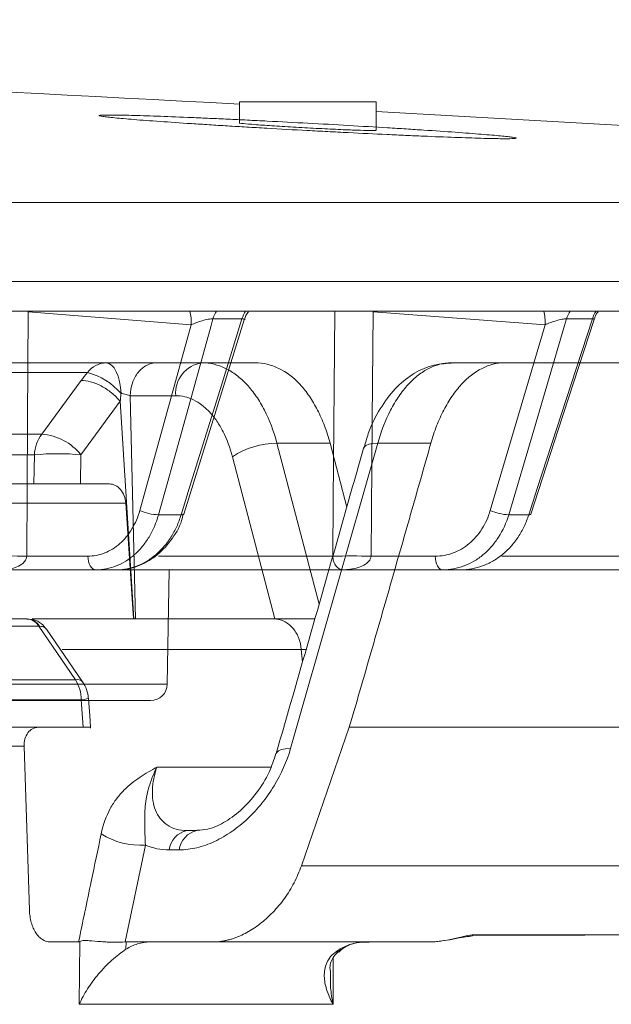
# Model space of a CAD drawing. Units: inches. Extents: x 49887 to 50937, y -1367 to -339.
# Drawn here: x 50337 to 50338, y -947 to -945 of the extents above; entities that cross this region are included whole.
import ezdxf

# ---------------------------------------------------------------- set-up
doc = ezdxf.new("R2010")
doc.units = ezdxf.units.IN
doc.header["$MEASUREMENT"] = 0

msp = doc.modelspace()

# ---------------------------------------------------------------- linework, layer by layer
at = {"color": 0, "linetype": 'Continuous', "lineweight": 5}
for p, q in [((50337.538, -944.9973), (50337.538, -945.0351)), ((50337.538, -944.9973), (50337.7836, -944.9973)), ((50337.7836, -945.0482), (50337.7836, -944.9973)), ((50327.4677, -945.1778), (50340.4745, -945.1778)), ((50340.6143, -945.3196), (50327.4837, -945.3196)), ((50338.9243, -945.3728), (50336.3883, -945.3728)), ((50337.4516, -945.3975), (50337.1583, -945.3739)), ((50337.5427, -945.3868), (50337.4905, -945.3868)), ((50338.0875, -945.3975), (50337.7783, -945.3739)), ((50338.1725, -945.3868), (50338.1261, -945.3868)), ((50338.1757, -945.3878), (50338.1754, -945.3874)), ((50337.3589, -945.7308), (50337.4516, -945.3975)), ((50337.9889, -945.7308), (50338.0875, -945.3975)), ((50336.3258, -945.4657), (50337.2984, -945.4657)), ((50337.3892, -945.4657), (50337.5665, -945.4657)), ((50337.9188, -945.4657), (50338.0141, -945.4657)), ((50337.2651, -945.4833), (50336.2954, -945.4833)), ((50337.4236, -945.5247), (50337.3419, -945.5247)), ((50337.3419, -945.5247), (50337.351, -945.9257)), ((50337.3239, -945.5348), (50337.2532, -945.631)), ((50337.3483, -945.9257), (50337.3239, -945.5348)), ((50336.2546, -945.5938), (50337.1831, -945.5938)), ((50337.7009, -945.6101), (50337.6056, -945.6101)), ((50337.6056, -945.6101), (50337.6817, -945.8989)), ((50337.7868, -945.6101), (50337.6299, -946.1586)), ((50337.731, -945.7252), (50337.7009, -945.6101)), ((50337.8822, -945.6101), (50337.7868, -945.6101)), ((50337.1695, -945.631), (50336.2421, -945.631)), ((50337.1687, -945.6832), (50337.1695, -945.631)), ((50337.2532, -945.631), (50337.2525, -945.6832)), ((50337.6018, -945.9257), (50337.5256, -945.6344)), ((50336.2313, -945.6832), (50337.1687, -945.6832)), ((50337.2525, -945.6832), (50337.3044, -945.6832)), ((50337.3339, -945.7176), (50336.2385, -945.7176)), ((50337.3339, -945.7176), (50337.3479, -945.9257)), ((50337.4333, -945.7386), (50337.3927, -945.7386)), ((50338.0582, -945.7386), (50338.0221, -945.7386)), ((50337.1559, -945.813), (50337.2655, -945.813)), ((50337.3924, -945.813), (50337.7059, -945.813)), ((50337.7746, -945.813), (50337.8902, -945.813)), ((50338.0098, -945.813), (50338.2522, -945.813)), ((50337.3177, -945.8373), (50336.1745, -945.8373)), ((50338.23, -945.8373), (50337.3208, -945.8373)), ((50337.4084, -946.0429), (50337.412, -945.8373)), ((50336.1755, -945.9257), (50337.1562, -945.9257)), ((50337.1653, -945.9257), (50337.5999, -945.9257)), ((50337.1776, -945.9389), (50336.1951, -945.9389)), ((50337.2434, -946.035), (50337.1776, -945.9389)), ((50337.2561, -946.0386), (50337.1915, -945.9441)), ((50337.6493, -945.9805), (50337.2194, -945.9805)), ((50337.6512, -946.0034), (50337.6493, -945.9805)), ((50314.1558, -946.0429), (50337.4084, -946.0429)), ((50336.1746, -946.035), (50337.2434, -946.035)), ((50337.3784, -946.0723), (50314.1858, -946.0723)), ((50337.2537, -946.0709), (50336.184, -946.0709)), ((50337.2574, -946.1202), (50337.2537, -946.0709)), ((50337.2574, -946.1202), (50334.8221, -946.1202)), ((50337.6494, -946.3688), (50337.7356, -946.1202)), ((50337.1509, -946.1543), (50336.1857, -946.1543)), ((50337.1509, -946.1543), (50337.1606, -946.4487)), ((50337.3897, -946.1916), (50337.5959, -946.1916)), ((50337.4439, -946.3057), (50337.4619, -946.3057)), ((50337.3693, -946.3318), (50337.3327, -946.5058)), ((50337.43, -946.3404), (50337.4119, -946.3404)), ((50337.1976, -946.5057), (50337.2489, -946.5057)), ((50337.25, -946.6177), (50337.2512, -946.505)), ((50337.3342, -946.5057), (50337.3341, -946.519)), ((50337.3342, -946.5057), (50337.4902, -946.5057)), ((50337.7068, -946.5336), (50337.7063, -946.6177)), ((50337.7164, -946.5229), (50337.71, -946.5247)), ((50337.7063, -946.6177), (50337.25, -946.6177))]:
    msp.add_line(p, q, dxfattribs=at)
at = {"color": 0, "linetype": 'Continuous', "lineweight": 5, "flags": 128}
for points in [[(50340.4745, -945.1778), (50338.6402, -945.0629), (50337.7836, -945.0145)], [(50337.1583, -945.3739), (50337.1572, -945.5688), (50337.1559, -945.813)], [(50337.4905, -945.3868), (50337.4872, -945.3985), (50337.435, -945.5864), (50337.3927, -945.7386)], [(50337.4333, -945.7386), (50337.4479, -945.6917), (50337.5063, -945.5038), (50337.5427, -945.3868)], [(50337.4382, -945.7375), (50337.4855, -945.5853), (50337.5467, -945.3884)], [(50337.7059, -945.813), (50337.7067, -945.7131), (50337.7096, -945.3739)], [(50337.7783, -945.3739), (50337.7767, -945.5688), (50337.7746, -945.813)], [(50338.1261, -945.3868), (50338.1227, -945.3985), (50338.0671, -945.5864), (50338.0221, -945.7386)], [(50338.0582, -945.7386), (50338.0735, -945.6917), (50338.1345, -945.5038), (50338.1725, -945.3868)], [(50338.062, -945.7378), (50338.1113, -945.5859), (50338.1757, -945.3878)], [(50337.3252, -945.5207), (50337.3244, -945.5098), (50337.3226, -945.4993), (50337.32, -945.4898), (50337.3166, -945.4816), (50337.3127, -945.4748), (50337.3082, -945.4698), (50337.3034, -945.4668), (50337.2984, -945.4657)], [(50337.1831, -945.5938), (50337.2453, -945.5091), (50337.2538, -945.4976)], [(50337.7611, -945.6191), (50337.7621, -945.617), (50337.7655, -945.614), (50337.7709, -945.6118), (50337.7781, -945.6105), (50337.7868, -945.6101)], [(50337.4333, -945.7386), (50337.4358, -945.7386), (50337.4374, -945.7382), (50337.4382, -945.7376), (50337.4382, -945.7374)], [(50338.0582, -945.7386), (50338.0603, -945.7386), (50338.0616, -945.7382), (50338.062, -945.7378)], [(50337.2803, -945.8373), (50337.2775, -945.8369), (50337.2747, -945.8355), (50337.2722, -945.8333), (50337.27, -945.8303), (50337.2681, -945.8266), (50337.2667, -945.8224), (50337.2659, -945.8178), (50337.2655, -945.813)], [(50337.9034, -945.8373), (50337.9009, -945.8369), (50337.8984, -945.8355), (50337.8962, -945.8333), (50337.8942, -945.8303), (50337.8926, -945.8266), (50337.8913, -945.8224), (50337.8905, -945.8178), (50337.8902, -945.813)], [(50337.6577, -945.9808), (50337.6568, -945.9808), (50337.6493, -945.9805), (50337.6493, -945.9805), (50337.6493, -945.9805)], [(50337.2705, -946.1216), (50337.2695, -946.1082), (50337.2665, -946.068)], [(50337.6042, -946.1675), (50337.6051, -946.1653), (50337.6085, -946.1623), (50337.6139, -946.1602), (50337.6211, -946.1589), (50337.6299, -946.1586)], [(50337.8796, -946.5053), (50337.8876, -946.5055), (50337.9164, -946.5017), (50337.9328, -946.4985), (50337.9412, -946.4969), (50337.9452, -946.4963), (50337.9467, -946.4962), (50337.9467, -946.4962), (50337.9467, -946.4962), (50337.9467, -946.4962), (50337.9467, -946.4962), (50337.9495, -946.4962), (50337.9512, -946.4962)]]:
    msp.add_lwpolyline(points, dxfattribs=at)
at = {"color": 0, "linetype": 'Continuous', "lineweight": 5}
for centre, radius, start, end in [((50325.7821, -1165.0146), 220.3272, 86.941446, 87.801689), ((50337.377, -945.3941), 0.0746, 357.3365, 16.5704), ((50337.5419, -945.4016), 0.0536, 147.3703, 163.9363), ((50337.594, -945.4017), 0.0534, 147.2523, 163.8625), ((50338.0045, -945.3933), 0.0831, 357.0863, 14.3051), ((50338.1763, -945.4021), 0.0524, 145.9533, 163.0384), ((50338.2226, -945.4022), 0.0524, 145.8515, 162.9728), ((50337.2997, -945.5085), 0.0428, 91.6989, 143.9415), ((50337.478, -945.52), 0.0546, 97.1855, 184.9711), ((50337.2367, -945.5961), 0.1163, 40.4009, 75.8439), ((50337.2373, -945.6348), 0.068, 142.9435, 176.8328), ((50337.1757, -945.6924), 0.0989, 38.3917, 85.7156), ((50337.606, -945.7553), 0.1452, 90.1704, 123.6381), ((50337.2114, -946.0303), 0.4014, 84.0134, 95.9866), ((50337.3958, -945.6492), 0.0895, 245.6718, 267.999), ((50338.0268, -945.6453), 0.0935, 246.101, 267.112), ((50337.121, -946.9052), 1.0927, 88.1701, 91.8299), ((50337.7403, -946.8678), 1.0553, 88.1337, 91.8663), ((50337.1551, -945.9516), 0.0258, 29.4026, 87.6411), ((50337.1558, -945.9526), 0.0269, 30.8798, 88.0808), ((50337.2467, -946.0477), 0.0131, 43.9375, 104.5414), ((50337.1832, -946.0717), 0.0706, 0.6654, 31.3707), ((50337.2066, -946.0725), 0.06, 4.2775, 34.3945), ((50337.3784, -946.0423), 0.03, 270, 359), ((50337.2542, -946.0436), 0.0273, 269.0476, 296.6738), ((50337.4516, -946.345), 0.04, 101.1837, 173.4247), ((50337.4697, -946.345), 0.04, 101.1837, 173.4247), ((50337.3604, -946.199), 0.1331, 237.8403, 273.8257)]:
    msp.add_arc(centre, radius, start, end, dxfattribs=at)
for points, knots in [([(50337.9261, -945.0516), (50337.9086, -945.0504), (50337.8896, -945.0491), (50337.8592, -945.0471), (50337.8487, -945.0464), (50337.827, -945.045), (50337.8158, -945.0443), (50337.7818, -945.0423), (50337.7584, -945.0409), (50337.7104, -945.0381), (50337.6856, -945.0367), (50337.6367, -945.0341), (50337.6124, -945.0328), (50337.5761, -945.031), (50337.5641, -945.0304), (50337.5406, -945.0292), (50337.5175, -945.0281), (50337.4954, -945.0271), (50337.4738, -945.0262), (50337.4631, -945.0257), (50337.4323, -945.0244), (50337.4134, -945.0236), (50337.3874, -945.0227), (50337.3791, -945.0224), (50337.3634, -945.0219), (50337.356, -945.0217), (50337.3355, -945.0211), (50337.324, -945.0209), (50337.3098, -945.0207), (50337.3056, -945.0207), (50337.2984, -945.0207), (50337.2954, -945.0207), (50337.2883, -945.021), (50337.2858, -945.0213), (50337.2857, -945.0221), (50337.2882, -945.0227), (50337.2953, -945.0237), (50337.2982, -945.0241), (50337.3053, -945.0249), (50337.3095, -945.0253), (50337.3236, -945.0267), (50337.3351, -945.0277), (50337.3623, -945.0299), (50337.3781, -945.0311), (50337.4127, -945.0335), (50337.4315, -945.0348), (50337.4622, -945.0368), (50337.4728, -945.0375), (50337.4945, -945.0389), (50337.5166, -945.0403), (50337.5395, -945.0417), (50337.563, -945.043), (50337.575, -945.0437), (50337.6113, -945.0458), (50337.6356, -945.0472), (50337.6722, -945.0492), (50337.6845, -945.0498), (50337.709, -945.0511), (50337.7213, -945.0517), (50337.7574, -945.0536), (50337.7808, -945.0547), (50337.8148, -945.0563), (50337.826, -945.0568), (50337.8478, -945.0578), (50337.8583, -945.0582), (50337.8889, -945.0595), (50337.9078, -945.0603), (50337.9341, -945.0612), (50337.9424, -945.0615), (50337.958, -945.062), (50337.9726, -945.0625), (50337.9853, -945.0628), (50337.9969, -945.063), (50338.0023, -945.0631), (50338.0165, -945.0633), (50338.0236, -945.0633), (50338.0332, -945.063), (50338.0357, -945.0627), (50338.0358, -945.0618), (50338.0335, -945.0612), (50338.0263, -945.0602), (50338.0233, -945.0599), (50338.0162, -945.0591), (50338.0121, -945.0586), (50337.9981, -945.0573), (50337.9866, -945.0563), (50337.9592, -945.0541), (50337.9436, -945.0529), (50337.9261, -945.0516)], [0, 0, 0, 0, 0.03125, 0.03125, 0.046875, 0.046875, 0.0625, 0.0625, 0.09375, 0.09375, 0.125, 0.125, 0.15625, 0.15625, 0.171875, 0.171875, 0.1875, 0.203125, 0.203125, 0.21875, 0.21875, 0.25, 0.25, 0.265625, 0.265625, 0.28125, 0.28125, 0.3125, 0.3125, 0.328125, 0.328125, 0.34375, 0.34375, 0.375, 0.375, 0.40625, 0.40625, 0.421875, 0.421875, 0.4375, 0.4375, 0.46875, 0.46875, 0.5, 0.5, 0.53125, 0.53125, 0.546875, 0.546875, 0.5625, 0.578125, 0.578125, 0.59375, 0.59375, 0.625, 0.625, 0.640625, 0.640625, 0.65625, 0.65625, 0.6875, 0.6875, 0.703125, 0.703125, 0.71875, 0.71875, 0.75, 0.75, 0.765625, 0.765625, 0.78125, 0.796875, 0.796875, 0.8125, 0.8125, 0.84375, 0.84375, 0.875, 0.875, 0.90625, 0.90625, 0.921875, 0.921875, 0.9375, 0.9375, 0.96875, 0.96875, 1, 1, 1, 1]), ([(50337.5382, -945.0351), (50337.5381, -945.0351), (50337.5358, -945.0352), (50337.5441, -945.0361), (50337.5635, -945.0378), (50337.5954, -945.04), (50337.6343, -945.0424), (50337.6764, -945.0447), (50337.7166, -945.0467), (50337.7508, -945.0481), (50337.7737, -945.0487), (50337.7844, -945.0487), (50337.7826, -945.0483), (50337.7822, -945.0482)], [0, 0, 0, 0, 0.003058, 0.110214, 0.217468, 0.324886, 0.432459, 0.540112, 0.647733, 0.755227, 0.862551, 0.969739, 1, 1, 1, 1]), ([(50337.4905, -945.3868), (50337.4883, -945.3866), (50337.4852, -945.3869), (50337.4785, -945.3881), (50337.4748, -945.389), (50337.4676, -945.3911), (50337.4641, -945.3923), (50337.4575, -945.3948), (50337.4544, -945.3962), (50337.4516, -945.3975)], [0, 0, 0, 0, 0.25, 0.25, 0.5, 0.5, 0.75, 0.75, 1, 1, 1, 1]), ([(50337.5465, -945.3883), (50337.5466, -945.3881), (50337.5472, -945.3874), (50337.5462, -945.387), (50337.5447, -945.3867), (50337.5435, -945.3868), (50337.5427, -945.3868)], [0, 0, 0, 0, 0.124808, 0.569417, 0.699468, 1, 1, 1, 1]), ([(50337.5475, -945.3886), (50337.5481, -945.3858), (50337.5492, -945.3803), (50337.5528, -945.376), (50337.5545, -945.3739)], [0, 0, 0, 0, 0.509742, 1, 1, 1, 1]), ([(50338.1261, -945.3868), (50338.1242, -945.3866), (50338.1213, -945.3869), (50338.1148, -945.3881), (50338.1112, -945.389), (50338.104, -945.3911), (50338.1004, -945.3923), (50338.0937, -945.3948), (50338.0904, -945.3962), (50338.0875, -945.3975)], [0, 0, 0, 0, 0.25, 0.25, 0.5, 0.5, 0.75, 0.75, 1, 1, 1, 1]), ([(50338.1754, -945.3874), (50338.1753, -945.3872), (50338.1753, -945.3869), (50338.1743, -945.3867), (50338.1733, -945.3868), (50338.1725, -945.3868)], [0, 0, 0, 0, 0.340495, 0.539687, 1, 1, 1, 1]), ([(50338.1765, -945.3869), (50338.1767, -945.3858), (50338.1775, -945.3809), (50338.1807, -945.377), (50338.1832, -945.3739)], [0, 0, 0, 0, 0.2098159, 1, 1, 1, 1]), ([(50337.2984, -945.4657), (50337.306, -945.4657), (50337.314, -945.4657), (50337.3308, -945.4657), (50337.3392, -945.4657), (50337.3557, -945.4657), (50337.3635, -945.4657), (50337.3778, -945.4657), (50337.384, -945.4657), (50337.3892, -945.4657)], [0, 0, 0, 0, 0.25, 0.25, 0.5, 0.5, 0.75, 0.75, 1, 1, 1, 1]), ([(50337.3419, -945.5247), (50337.342, -945.5169), (50337.3434, -945.5092), (50337.3482, -945.4949), (50337.3517, -945.4884), (50337.3604, -945.4775), (50337.3656, -945.4732), (50337.377, -945.4673), (50337.3831, -945.4657), (50337.3892, -945.4657)], [0, 0, 0, 0, 0.25, 0.25, 0.5, 0.5, 0.75, 0.75, 1, 1, 1, 1]), ([(50337.4712, -945.4657), (50337.4855, -945.4657), (50337.4995, -945.4691), (50337.5199, -945.479), (50337.5266, -945.4832), (50337.5394, -945.4929), (50337.5456, -945.4985), (50337.5573, -945.5111), (50337.563, -945.5182), (50337.5736, -945.5336), (50337.5785, -945.5419), (50337.5922, -945.5684), (50337.5998, -945.5885), (50337.6056, -945.6101)], [0, 0, 0, 0, 0.25, 0.25, 0.375, 0.375, 0.5, 0.5, 0.625, 0.625, 0.75, 0.75, 1, 1, 1, 1]), ([(50337.5665, -945.4657), (50337.5736, -945.4657), (50337.5807, -945.4666), (50337.5948, -945.4699), (50337.6019, -945.4724), (50337.6224, -945.4823), (50337.6352, -945.492), (50337.653, -945.5111), (50337.6586, -945.5182), (50337.6691, -945.5335), (50337.674, -945.5418), (50337.6831, -945.5595), (50337.6873, -945.5691), (50337.6948, -945.5889), (50337.6981, -945.5993), (50337.7009, -945.6101)], [0, 0, 0, 0, 0.125, 0.125, 0.25, 0.25, 0.5, 0.5, 0.625, 0.625, 0.75, 0.75, 0.875, 0.875, 1, 1, 1, 1]), ([(50337.9185, -945.4662), (50337.9067, -945.4671), (50337.8821, -945.4689), (50337.8478, -945.4858), (50337.8166, -945.5118), (50337.7901, -945.5477), (50337.7712, -945.5844), (50337.7644, -945.6106), (50337.762, -945.6198)], [0, 0, 0, 0, 0.159923, 0.330106, 0.50634, 0.695144, 0.893149, 1, 1, 1, 1]), ([(50337.9188, -945.4657), (50337.9051, -945.4657), (50337.8918, -945.4691), (50337.8721, -945.479), (50337.8656, -945.4832), (50337.8531, -945.4929), (50337.8471, -945.4985), (50337.8356, -945.5111), (50337.8299, -945.5182), (50337.8194, -945.5336), (50337.8145, -945.5419), (50337.8007, -945.5684), (50337.7929, -945.5885), (50337.7868, -945.6101)], [0, 0, 0, 0, 0.25, 0.25, 0.375, 0.375, 0.5, 0.5, 0.625, 0.625, 0.75, 0.75, 1, 1, 1, 1]), ([(50338.0141, -945.4657), (50338.0074, -945.4657), (50338.0007, -945.4666), (50337.9874, -945.4699), (50337.9807, -945.4724), (50337.9611, -945.4823), (50337.9487, -945.492), (50337.9311, -945.5111), (50337.9255, -945.5182), (50337.915, -945.5335), (50337.9101, -945.5418), (50337.9009, -945.5595), (50337.8965, -945.5691), (50337.8887, -945.5889), (50337.8853, -945.5993), (50337.8822, -945.6101)], [0, 0, 0, 0, 0.125, 0.125, 0.25, 0.25, 0.5, 0.5, 0.625, 0.625, 0.75, 0.75, 0.875, 0.875, 1, 1, 1, 1]), ([(50337.9855, -945.4657), (50337.9916, -945.4657), (50337.9964, -945.4657), (50338.0036, -945.4657), (50338.0058, -945.4657), (50338.0065, -945.4657)], [0, 0, 0, 0, 0.5, 0.5, 1, 1, 1, 1]), ([(50337.3239, -945.5348), (50337.3194, -945.5295), (50337.314, -945.5243), (50337.3023, -945.5149), (50337.2959, -945.5107), (50337.283, -945.5039), (50337.2766, -945.5013), (50337.2644, -945.498), (50337.2587, -945.4972), (50337.2538, -945.4976)], [0, 0, 0, 0, 0.25, 0.25, 0.5, 0.5, 0.75, 0.75, 1, 1, 1, 1]), ([(50337.3252, -945.5207), (50337.325, -945.5229), (50337.3248, -945.5251), (50337.3245, -945.5273), (50337.3243, -945.5298), (50337.3241, -945.5323), (50337.3239, -945.5348), (50337.3239, -945.5348), (50337.3239, -945.5348), (50337.3239, -945.5348)], [0, 0, 0, 0, 0.0001706565, 0.0001706565, 0.0001706565, 0.0003630263, 0.0003630263, 0.0003630263, 0.0003630863, 0.0003630863, 0.0003630863, 0.0003630863]), ([(50337.3419, -945.5247), (50337.3401, -945.5239), (50337.3374, -945.5231), (50337.3313, -945.5216), (50337.3281, -945.521), (50337.3252, -945.5207)], [0, 0, 0, 0, 0.5, 0.5, 1, 1, 1, 1]), ([(50337.5256, -945.6344), (50337.5213, -945.618), (50337.5155, -945.6028), (50337.5052, -945.5827), (50337.5015, -945.5764), (50337.4935, -945.5646), (50337.4892, -945.5592), (50337.4802, -945.5496), (50337.4756, -945.5454), (50337.4659, -945.538), (50337.4608, -945.5348), (50337.4452, -945.5272), (50337.4346, -945.5247), (50337.4236, -945.5247)], [0, 0, 0, 0, 0.25, 0.25, 0.375, 0.375, 0.5, 0.5, 0.625, 0.625, 0.75, 0.75, 1, 1, 1, 1]), ([(50337.7356, -946.1202), (50337.7479, -946.0778), (50337.7726, -945.9928), (50337.8093, -945.8652), (50337.8459, -945.7377), (50337.8701, -945.6526), (50337.8822, -945.6101)], [0, 0, 0, 0, 0.249891, 0.499854, 0.74989, 1, 1, 1, 1]), ([(50337.7611, -945.6191), (50337.7481, -945.6648), (50337.6964, -945.8475), (50337.6437, -946.0303), (50337.6042, -946.1673)], [0, 0, 0, 0, 0.250041, 1, 1, 1, 1]), ([(50337.2525, -945.6832), (50337.2494, -945.6832), (50337.2461, -945.6832), (50337.2391, -945.6832), (50337.2355, -945.6832), (50337.2279, -945.6832), (50337.2241, -945.6832), (50337.2163, -945.6832), (50337.2124, -945.6832), (50337.2008, -945.6832), (50337.1932, -945.6832), (50337.1797, -945.6832), (50337.1736, -945.6832), (50337.1687, -945.6832)], [0, 0, 0, 0, 0.125, 0.125, 0.25, 0.25, 0.375, 0.375, 0.5, 0.5, 0.75, 0.75, 1, 1, 1, 1]), ([(50337.3044, -945.6832), (50337.308, -945.6832), (50337.3116, -945.6841), (50337.3184, -945.6876), (50337.3216, -945.6901), (50337.3297, -945.6997), (50337.3332, -945.7086), (50337.3339, -945.7176)], [0, 0, 0, 0, 0.25, 0.25, 0.5, 0.5, 1, 1, 1, 1]), ([(50337.2655, -945.813), (50337.2707, -945.813), (50337.2758, -945.8125), (50337.286, -945.8106), (50337.291, -945.8091), (50337.3007, -945.8053), (50337.3054, -945.8029), (50337.3145, -945.7973), (50337.3189, -945.794), (50337.3272, -945.7867), (50337.3311, -945.7827), (50337.3383, -945.7739), (50337.3417, -945.7691), (50337.3508, -945.7539), (50337.3556, -945.7428), (50337.3589, -945.7308)], [0, 0, 0, 0, 0.125, 0.125, 0.25, 0.25, 0.375, 0.375, 0.5, 0.5, 0.625, 0.625, 0.75, 0.75, 1, 1, 1, 1]), ([(50337.3927, -945.7386), (50337.3886, -945.7531), (50337.3829, -945.7664), (50337.3719, -945.7847), (50337.3678, -945.7904), (50337.3591, -945.8009), (50337.3544, -945.8058), (50337.3444, -945.8145), (50337.3391, -945.8185), (50337.3282, -945.8252), (50337.3225, -945.8281), (50337.3109, -945.8326), (50337.3049, -945.8344), (50337.2927, -945.8368), (50337.2865, -945.8373), (50337.2803, -945.8373)], [0, 0, 0, 0, 0.25, 0.25, 0.375, 0.375, 0.5, 0.5, 0.625, 0.625, 0.75, 0.75, 0.875, 0.875, 1, 1, 1, 1]), ([(50337.3177, -945.8373), (50337.3302, -945.8373), (50337.3424, -945.835), (50337.3603, -945.8281), (50337.3661, -945.8253), (50337.3773, -945.8185), (50337.3826, -945.8147), (50337.3929, -945.8059), (50337.3978, -945.801), (50337.4069, -945.7905), (50337.4111, -945.7848), (50337.4188, -945.7728), (50337.4223, -945.7663), (50337.4284, -945.7529), (50337.4311, -945.7459), (50337.4333, -945.7386)], [0, 0, 0, 0, 0.25, 0.25, 0.375, 0.375, 0.5, 0.5, 0.625, 0.625, 0.75, 0.75, 0.875, 0.875, 1, 1, 1, 1]), ([(50337.318, -945.8373), (50337.3183, -945.8373), (50337.3306, -945.8384), (50337.3552, -945.8322), (50337.3885, -945.8147), (50337.4155, -945.7859), (50337.4322, -945.7588), (50337.4363, -945.7411), (50337.4372, -945.7371)], [0, 0, 0, 0, 0.005277, 0.234567, 0.464659, 0.696309, 0.932239, 1, 1, 1, 1]), ([(50337.8902, -945.813), (50337.8957, -945.813), (50337.9011, -945.8125), (50337.9118, -945.8106), (50337.9171, -945.8091), (50337.9273, -945.8053), (50337.9323, -945.8029), (50337.9419, -945.7973), (50337.9466, -945.794), (50337.9553, -945.7867), (50337.9594, -945.7827), (50337.9671, -945.7739), (50337.9707, -945.7691), (50337.9804, -945.7539), (50337.9854, -945.7428), (50337.9889, -945.7308)], [0, 0, 0, 0, 0.125, 0.125, 0.25, 0.25, 0.375, 0.375, 0.5, 0.5, 0.625, 0.625, 0.75, 0.75, 1, 1, 1, 1]), ([(50338.0221, -945.7386), (50338.0178, -945.7531), (50338.0117, -945.7664), (50338.0001, -945.7847), (50337.9957, -945.7904), (50337.9865, -945.8009), (50337.9816, -945.8058), (50337.9711, -945.8145), (50337.9654, -945.8185), (50337.9539, -945.8252), (50337.9479, -945.8281), (50337.9357, -945.8326), (50337.9293, -945.8344), (50337.9164, -945.8368), (50337.9099, -945.8373), (50337.9034, -945.8373)], [0, 0, 0, 0, 0.25, 0.25, 0.375, 0.375, 0.5, 0.5, 0.625, 0.625, 0.75, 0.75, 0.875, 0.875, 1, 1, 1, 1]), ([(50337.9366, -945.8373), (50337.9498, -945.8373), (50337.9626, -945.835), (50337.9815, -945.8281), (50337.9876, -945.8253), (50337.9993, -945.8185), (50338.005, -945.8147), (50338.0158, -945.8059), (50338.021, -945.801), (50338.0305, -945.7905), (50338.0349, -945.7848), (50338.043, -945.7728), (50338.0466, -945.7663), (50338.0531, -945.7529), (50338.0559, -945.7459), (50338.0582, -945.7386)], [0, 0, 0, 0, 0.25, 0.25, 0.375, 0.375, 0.5, 0.5, 0.625, 0.625, 0.75, 0.75, 0.875, 0.875, 1, 1, 1, 1]), ([(50337.1559, -945.813), (50337.1558, -945.8148), (50337.1553, -945.8165), (50337.1541, -945.8195), (50337.1533, -945.8207), (50337.1508, -945.824), (50337.149, -945.8257), (50337.1432, -945.83), (50337.1392, -945.8319), (50337.1269, -945.8362), (50337.1186, -945.8373), (50337.1102, -945.8373)], [0, 0, 0, 0, 0.0625, 0.0625, 0.125, 0.125, 0.25, 0.25, 0.5, 0.5, 1, 1, 1, 1]), ([(50337.7059, -945.813), (50337.7059, -945.8148), (50337.7061, -945.8165), (50337.7066, -945.8194), (50337.7069, -945.8207), (50337.7079, -945.824), (50337.7086, -945.8257), (50337.7109, -945.83), (50337.7126, -945.8319), (50337.7174, -945.8362), (50337.7208, -945.8373), (50337.7241, -945.8373)], [0, 0, 0, 0, 0.0625, 0.0625, 0.125, 0.125, 0.25, 0.25, 0.5, 0.5, 1, 1, 1, 1]), ([(50337.7746, -945.813), (50337.7745, -945.8148), (50337.774, -945.8165), (50337.7727, -945.8195), (50337.7718, -945.8207), (50337.769, -945.824), (50337.767, -945.8257), (50337.7606, -945.83), (50337.7561, -945.8319), (50337.7426, -945.8362), (50337.7333, -945.8373), (50337.7241, -945.8373)], [0, 0, 0, 0, 0.0625, 0.0625, 0.125, 0.125, 0.25, 0.25, 0.5, 0.5, 1, 1, 1, 1]), ([(50337.1912, -945.9443), (50337.1884, -945.9407), (50337.1824, -945.9331), (50337.1696, -945.9266), (50337.1606, -945.9263), (50337.1567, -945.9262)], [0, 0, 0, 0, 0.335137, 0.715205, 1, 1, 1, 1]), ([(50337.5999, -945.9257), (50337.606, -945.9257), (50337.6122, -945.9271), (50337.6236, -945.9325), (50337.6289, -945.9365), (50337.6379, -945.9465), (50337.6417, -945.9526), (50337.6471, -945.9659), (50337.6487, -945.9731), (50337.6493, -945.9805)], [0, 0, 0, 0, 0.25, 0.25, 0.5, 0.5, 0.75, 0.75, 1, 1, 1, 1]), ([(50337.5999, -945.9257), (50337.605, -945.9257), (50337.6179, -945.9257), (50337.6433, -945.9257), (50337.6647, -945.9257), (50337.6735, -945.9257)], [0, 0, 0, 0, 0.273175, 0.700762, 1, 1, 1, 1]), ([(50337.1789, -945.9388), (50337.1823, -945.939), (50337.1878, -945.9393), (50337.1901, -945.9431), (50337.1909, -945.9445)], [0, 0, 0, 0, 0.62762, 1, 1, 1, 1]), ([(50337.1766, -946.1202), (50337.173, -946.1202), (50337.1696, -946.1211), (50337.1631, -946.1245), (50337.1603, -946.1271), (50337.1532, -946.1365), (50337.1506, -946.1453), (50337.1509, -946.1543)], [0, 0, 0, 0, 0.25, 0.25, 0.5, 0.5, 1, 1, 1, 1]), ([(50337.2696, -946.1202), (50337.2696, -946.1202), (50337.2696, -946.1202), (50337.2639, -946.1202), (50337.2587, -946.1202), (50337.2574, -946.1202)], [0, 0, 0, 0, 0.337964, 0.841398, 1, 1, 1, 1]), ([(50337.6299, -946.1586), (50337.6232, -946.1817), (50337.6133, -946.2041), (50337.5937, -946.2364), (50337.5865, -946.2467), (50337.5708, -946.2662), (50337.5622, -946.2755), (50337.5439, -946.2928), (50337.5344, -946.3005), (50337.5195, -946.3109), (50337.5144, -946.3141), (50337.504, -946.32), (50337.4987, -946.3228), (50337.4828, -946.3302), (50337.4722, -946.3339), (50337.451, -946.339), (50337.4403, -946.3404), (50337.43, -946.3404)], [0, 0, 0, 0, 0.25, 0.25, 0.375, 0.375, 0.5, 0.5, 0.625, 0.625, 0.6875, 0.6875, 0.75, 0.75, 0.875, 0.875, 1, 1, 1, 1]), ([(50337.6037, -946.1672), (50337.6, -946.1785), (50337.5922, -946.2027), (50337.5699, -946.2384), (50337.5413, -946.2701), (50337.5103, -946.2925), (50337.4817, -946.3044), (50337.4683, -946.305), (50337.4623, -946.3052)], [0, 0, 0, 0, 0.164981, 0.355109, 0.539179, 0.711414, 0.870655, 1, 1, 1, 1]), ([(50337.2896, -946.3117), (50337.2931, -946.2945), (50337.2987, -946.2795), (50337.3094, -946.2598), (50337.3133, -946.2537), (50337.3216, -946.2428), (50337.326, -946.2378), (50337.3396, -946.2241), (50337.3495, -946.2167), (50337.3644, -946.2067), (50337.3694, -946.2035), (50337.3796, -946.1975), (50337.3847, -946.1945), (50337.3897, -946.1916)], [0, 0, 0, 0, 0.25, 0.25, 0.375, 0.375, 0.5, 0.5, 0.75, 0.75, 0.875, 0.875, 1, 1, 1, 1]), ([(50337.3693, -946.3318), (50337.3687, -946.3246), (50337.3685, -946.318), (50337.368, -946.3058), (50337.3679, -946.3), (50337.3677, -946.2834), (50337.3678, -946.273), (50337.3699, -946.251), (50337.372, -946.2397), (50337.3771, -946.222), (50337.3791, -946.216), (50337.3839, -946.2039), (50337.3867, -946.1977), (50337.3897, -946.1916)], [0, 0, 0, 0, 0.125, 0.125, 0.25, 0.25, 0.5, 0.5, 0.75, 0.75, 0.875, 0.875, 1, 1, 1, 1]), ([(50337.3897, -946.1916), (50337.3873, -946.1987), (50337.3855, -946.2056), (50337.3828, -946.2193), (50337.3819, -946.2261), (50337.3814, -946.2392), (50337.3817, -946.2456), (50337.3835, -946.2578), (50337.385, -946.2637), (50337.3893, -946.2745), (50337.3922, -946.2795), (50337.3992, -946.2885), (50337.4033, -946.2924), (50337.4129, -946.2989), (50337.4185, -946.3015), (50337.4304, -946.3049), (50337.4369, -946.3057), (50337.4439, -946.3057)], [0, 0, 0, 0, 0.125, 0.125, 0.25, 0.25, 0.375, 0.375, 0.5, 0.5, 0.625, 0.625, 0.75, 0.75, 0.875, 0.875, 1, 1, 1, 1]), ([(50337.2489, -946.5057), (50337.2565, -946.4696), (50337.2641, -946.4334), (50337.2717, -946.3972), (50337.2777, -946.3687), (50337.2836, -946.3402), (50337.2896, -946.3117)], [0, 0, 0, 0, 0.003048001, 0.003048001, 0.003048001, 0.005447988, 0.005447988, 0.005447988, 0.005447988]), ([(50337.4906, -946.5057), (50337.4926, -946.5057), (50337.4966, -946.5056), (50337.5026, -946.5051), (50337.5087, -946.5042), (50337.5148, -946.503), (50337.5209, -946.5015), (50337.5271, -946.4995), (50337.5333, -946.4973), (50337.5456, -946.4922), (50337.5638, -946.4822), (50337.5832, -946.4671), (50337.5982, -946.4528), (50337.6093, -946.4405), (50337.6193, -946.4276), (50337.6284, -946.4139), (50337.6365, -946.3995), (50337.6436, -946.3844), (50337.6474, -946.3741), (50337.6494, -946.3688)], [0, 0, 0, 0, 0.031331, 0.062461, 0.093479, 0.124473, 0.155532, 0.186746, 0.218201, 0.249983, 0.373592, 0.499415, 0.571131, 0.641611, 0.711553, 0.781669, 0.852668, 0.925232, 1, 1, 1, 1]), ([(50337.6494, -946.3688), (50337.6806, -946.3688), (50337.7119, -946.3688), (50337.774, -946.3688), (50337.8049, -946.3688), (50337.8968, -946.3688), (50337.9571, -946.3688), (50338.1352, -946.3688), (50338.3649, -946.3688), (50338.5794, -946.3688), (50338.7862, -946.3688), (50338.8859, -946.3688), (50339.0772, -946.3688), (50339.1688, -946.3688), (50339.344, -946.3688), (50339.4275, -946.3688), (50339.5861, -946.3688), (50339.6611, -946.3688), (50339.7674, -946.3688), (50339.8018, -946.3688), (50339.8518, -946.3688), (50339.8682, -946.3688), (50339.9005, -946.3688), (50339.9164, -946.3688), (50339.9324, -946.3688)], [0, 0, 0, 0, 0.03125, 0.03125, 0.0625, 0.0625, 0.125, 0.125, 0.25, 0.375, 0.375, 0.5, 0.5, 0.625, 0.625, 0.75, 0.75, 0.875, 0.875, 0.9375, 0.9375, 0.96875, 0.96875, 1, 1, 1, 1]), ([(50337.1606, -946.4487), (50337.1608, -946.4525), (50337.1611, -946.4564), (50337.1622, -946.4638), (50337.163, -946.4674), (50337.165, -946.4743), (50337.1662, -946.4777), (50337.1689, -946.4838), (50337.1704, -946.4867), (50337.1738, -946.4919), (50337.1756, -946.4943), (50337.1796, -946.4984), (50337.1816, -946.5001), (50337.1882, -946.5043), (50337.1928, -946.5057), (50337.1976, -946.5057)], [0, 0, 0, 0, 0.125, 0.125, 0.25, 0.25, 0.375, 0.375, 0.5, 0.5, 0.625, 0.625, 0.75, 0.75, 1, 1, 1, 1]), ([(50337.8794, -946.5057), (50337.8861, -946.5057), (50337.8932, -946.5052), (50337.9075, -946.5032), (50337.915, -946.5017), (50337.9295, -946.4985), (50337.9367, -946.4967), (50337.9499, -946.4938), (50337.9559, -946.4928), (50337.9601, -946.4928)], [0, 0, 0, 0, 0.25, 0.25, 0.5, 0.5, 0.75, 0.75, 1, 1, 1, 1]), ([(50337.9467, -946.496), (50337.9486, -946.496), (50337.9532, -946.496), (50337.9576, -946.494), (50337.9601, -946.4928)], [0, 0, 0, 0, 0.410966, 1, 1, 1, 1]), ([(50337.9575, -946.4938), (50338.0024, -946.4936), (50338.0714, -946.4934), (50338.1361, -946.4936), (50338.1587, -946.4937)], [0, 0, 0, 0, 0.649942, 1, 1, 1, 1]), ([(50337.9601, -946.4928), (50338.0016, -946.4928), (50338.0746, -946.4928), (50338.1415, -946.4927), (50338.1704, -946.4927)], [0, 0, 0, 0, 0.568232, 1, 1, 1, 1]), ([(50338.1704, -946.4927), (50338.2977, -946.4927), (50338.5406, -946.4926), (50338.8601, -946.4926), (50339.1462, -946.4926), (50339.363, -946.4927), (50339.4748, -946.4927), (50339.5096, -946.4927)], [0, 0, 0, 0, 0.241222, 0.460361, 0.679499, 0.900366, 1, 1, 1, 1]), ([(50337.3341, -946.519), (50337.3299, -946.5217), (50337.3257, -946.5247), (50337.3172, -946.5313), (50337.3129, -946.5349), (50337.3002, -946.5463), (50337.2923, -946.5545), (50337.2776, -946.5719), (50337.271, -946.5808), (50337.2622, -946.5944), (50337.2595, -946.5991), (50337.2544, -946.6084), (50337.2521, -946.6131), (50337.25, -946.6177)], [0, 0, 0, 0, 0.125, 0.125, 0.25, 0.25, 0.5, 0.5, 0.75, 0.75, 0.875, 0.875, 1, 1, 1, 1]), ([(50337.2512, -946.505), (50337.2535, -946.5037), (50337.256, -946.5034), (50337.2617, -946.5031), (50337.2648, -946.5033), (50337.2745, -946.504), (50337.2818, -946.5047), (50337.293, -946.5055), (50337.2968, -946.5057), (50337.3044, -946.5061), (50337.3082, -946.5062), (50337.3193, -946.5064), (50337.3263, -946.5063), (50337.3327, -946.5058)], [0, 0, 0, 0, 0.125, 0.125, 0.25, 0.25, 0.5, 0.5, 0.625, 0.625, 0.75, 0.75, 1, 1, 1, 1]), ([(50337.3341, -946.519), (50337.3407, -946.5147), (50337.3476, -946.5114), (50337.3622, -946.5069), (50337.3697, -946.5057), (50337.3773, -946.5057)], [0, 0, 0, 0, 0.5, 0.5, 1, 1, 1, 1]), ([(50337.8794, -946.5057), (50337.8166, -946.5057), (50337.7526, -946.5057), (50337.6552, -946.5057), (50337.6224, -946.5057), (50337.5565, -946.5057), (50337.5236, -946.5057), (50337.4906, -946.5057)], [0, 0, 0, 0, 0.5, 0.5, 0.75, 0.75, 1, 1, 1, 1]), ([(50337.7013, -946.5573), (50337.7012, -946.5567), (50337.6999, -946.547), (50337.7043, -946.5368), (50337.7121, -946.5255), (50337.7207, -946.5198), (50337.725, -946.5171)], [0, 0, 0, 0, 0.03363, 0.530728, 0.772332, 1, 1, 1, 1]), ([(50337.71, -946.5247), (50337.7182, -946.5185), (50337.7269, -946.5138), (50337.7405, -946.509), (50337.7452, -946.5078), (50337.7545, -946.5062), (50337.7591, -946.5057), (50337.7638, -946.5057)], [0, 0, 0, 0, 0.5, 0.5, 0.75, 0.75, 1, 1, 1, 1]), ([(50337.7166, -946.5242), (50337.7196, -946.5215), (50337.7307, -946.5117), (50337.7501, -946.5059), (50337.7648, -946.5061), (50337.7711, -946.5062)], [0, 0, 0, 0, 0.178976, 0.648436, 1, 1, 1, 1]), ([(50337.71, -946.5247), (50337.7059, -946.5278), (50337.7026, -946.5312), (50337.6972, -946.5385), (50337.6952, -946.5423), (50337.691, -946.5539), (50337.6903, -946.562), (50337.6913, -946.5779), (50337.6931, -946.5859), (50337.6984, -946.6019), (50337.702, -946.6099), (50337.7063, -946.6177)], [0, 0, 0, 0, 0.125, 0.125, 0.25, 0.25, 0.5, 0.5, 0.75, 0.75, 1, 1, 1, 1]), ([(50337.702, -946.5573), (50337.7017, -946.5675), (50337.7011, -946.5876), (50337.7044, -946.6077), (50337.7062, -946.6176), (50337.7063, -946.6177)], [0, 0, 0, 0, 0.504058, 0.992233, 1, 1, 1, 1])]:
    msp.add_open_spline(points, degree=3, knots=knots, dxfattribs=at)
for points in [[(50338.0141, -945.4657), (50338.7514, -945.4657), (50339.3469, -945.4657), (50339.7807, -945.4657)], [(50337.2538, -945.4976), (50337.2573, -945.4928), (50337.261, -945.4881), (50337.2651, -945.4833)], [(50337.1562, -945.9257), (50337.1564, -945.9257), (50337.1565, -945.9257), (50337.1567, -945.9257)], [(50337.1776, -945.9389), (50337.1781, -945.9389), (50337.1785, -945.9388), (50337.1789, -945.9388)], [(50339.9179, -946.1202), (50339.429, -946.1202), (50338.6892, -946.1202), (50337.7356, -946.1202)], [(50337.4119, -946.3404), (50337.3965, -946.3404), (50337.3823, -946.3375), (50337.3693, -946.3318)], [(50337.2512, -946.505), (50337.2505, -946.5055), (50337.2497, -946.5057), (50337.2489, -946.5057)], [(50337.3327, -946.5058), (50337.3332, -946.5058), (50337.3337, -946.5057), (50337.3342, -946.5057)]]:
    msp.add_open_spline(points, degree=3, dxfattribs=at)

doc.saveas('drawing.dxf')
